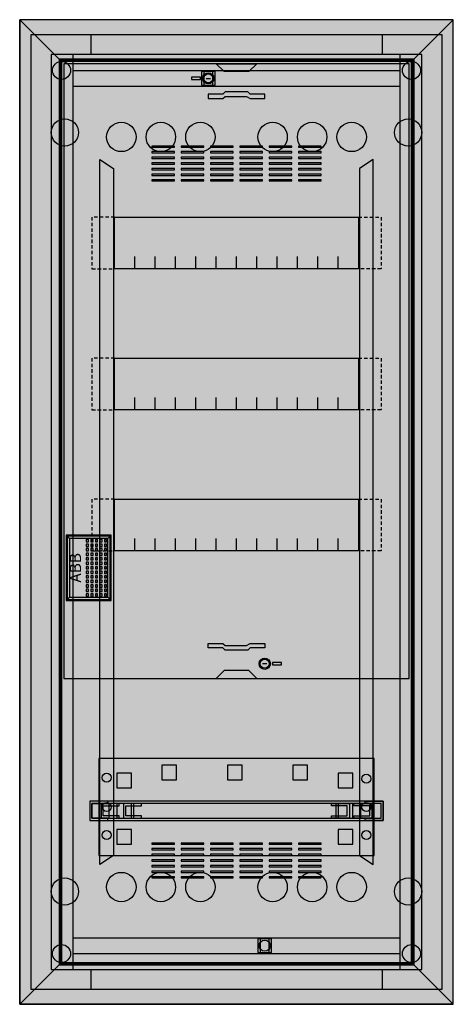
# Model space of a CAD drawing. Extents: x -1 to 37.4, y -1.3 to 86.
import ezdxf
from ezdxf.enums import TextEntityAlignment as Align

# ---------------------------------------------------------------- set-up
doc = ezdxf.new("R2010")
doc.units = 0
doc.header["$MEASUREMENT"] = 0
doc.linetypes.add('L000000000000000000', pattern=[0])
doc.linetypes.add('L014100000032000000', pattern=[0.5, 0.3, -0.2])
doc.layers.get('0').update_dxf_attribs({"linetype": 'CONTINUOUS'})
for name, color, linetype in [('1', 7, 'CONTINUOUS'), ('29', 7, 'CONTINUOUS'), ('3', 7, 'CONTINUOUS'), ('47', 7, 'CONTINUOUS')]:
    doc.layers.add(name, color=color, linetype=linetype)

# ---------------------------------------------------------------- blocks, each defined once
blk = doc.blocks.new('UK663C')
at = {"color": 7, "linetype": 'CONTINUOUS'}
for points in [[(36.4, 84.7), (36.4, 0), (0, 0), (0, 84.7)], [(34.6, 1.8), (34.6, 82.9), (1.8, 82.9), (1.8, 1.8)], [(32.7, 1.8), (32.7, 82.9), (3.7, 82.9), (3.7, 1.8)], [(16.3, 80.2), (16.3, 81.4), (15.1, 81.4), (15.1, 80.2)], [(16.1, 80.2), (16.1, 81.4), (15.3, 81.4), (15.3, 80.2)], [(21.3, 3.3), (21.3, 4.5), (20.1, 4.5), (20.1, 3.3)], [(21.1, 3.3), (21.1, 4.5), (20.3, 4.5), (20.3, 3.3)]]:
    blk.add_lwpolyline(points, close=True, dxfattribs=at)
for points in [[(5.3, 84.7), (5.3, 82.9)], [(31.1, 84.7), (31.1, 82.9)], [(3.7, 81.5), (32.7, 81.5)], [(3.7, 80.1), (32.7, 80.1)], [(3.7, 4.6), (32.7, 4.6)], [(3.7, 3.2), (32.7, 3.2)], [(5.3, 1.8), (5.3, 0)], [(31.1, 1.8), (31.1, 0)]]:
    blk.add_lwpolyline(points, dxfattribs=at)
at = {"color": 7, "linetype": 'L000000000000000000'}
for points in [[(6.1, 73.6), (7.3, 72.8), (7.3, 11.9), (6.1, 11.1)], [(30.3, 73.6), (29.1, 72.8), (29.1, 11.9), (30.3, 11.1)]]:
    blk.add_lwpolyline(points, close=True, dxfattribs=at)
at = {"color": 7, "linetype": 'CONTINUOUS'}
for centre, radius in [((2.7, 81.5), 0.8), ((33.7, 81.5), 0.8), ((15.7, 80.8), 0.5), ((3, 76), 1.2), ((33.4, 76), 1.2), ((3, 8.7), 1.2), ((33.4, 8.7), 1.2), ((20.7, 3.9), 0.5), ((2.7, 3.2), 0.8), ((33.7, 3.2), 0.8)]:
    blk.add_circle(centre, radius, dxfattribs=at)
at = {"color": 7, "linetype": 'L000000000000000000'}
for centre in [(8, 75.6), (11.5, 75.6), (15, 75.6), (21.4, 75.6), (24.9, 75.6), (28.4, 75.6), (8, 9.1), (11.5, 9.1), (15, 9.1), (21.4, 9.1), (24.9, 9.1), (28.4, 9.1)]:
    blk.add_circle(centre, 1.3, dxfattribs=at)
at = {"color": 255, "linetype": 'CONTINUOUS'}
blk.add_solid([(36.4, 84.7), (36.4, 0), (0, 84.7), (0, 0)], dxfattribs=at)
at = {"layer": '1', "color": 7, "linetype": 'CONTINUOUS'}
for points in [[(33.5, 27.6), (33.5, 82.1), (2.9, 82.1), (2.9, 27.6)], [(16.4, 82.1), (20, 82.1), (19.3, 81.4), (17.1, 81.4)], [(15, 80.7), (15, 80.9), (14.2, 80.9), (14.2, 80.7)], [(15.7, 79), (17, 79), (17.2, 79.2), (19.1, 79.2), (19.4, 79), (20.7, 79), (20.7, 79.4), (19.4, 79.4), (19.2, 79.6), (17.2, 79.6), (17, 79.4), (15.7, 79.4)], [(29, 68.5), (29, 63.9), (7.4, 63.9), (7.4, 68.5)], [(29, 56), (29, 51.4), (7.4, 51.4), (7.4, 56)], [(29, 43.5), (29, 38.9), (7.4, 38.9), (7.4, 43.5)], [(15.7, 30.7), (17, 30.7), (17.2, 30.5), (19.1, 30.5), (19.4, 30.7), (20.7, 30.7), (20.7, 30.3), (19.4, 30.3), (19.2, 30.1), (17.2, 30.1), (17, 30.3), (15.7, 30.3)], [(21.4, 29), (21.4, 28.8), (22.2, 28.8), (22.2, 29)], [(16.4, 27.6), (20, 27.6), (19.3, 28.3), (17.1, 28.3)], [(30.4, 11.9), (30.4, 20.5), (6, 20.5), (6, 11.9)], [(31.2, 15), (31.2, 16.7), (5.2, 16.7), (5.2, 15)], [(6.8, 16.7), (5.2, 16.7), (5.2, 15), (6.8, 15), (6.8, 15.2), (5.4, 15.2), (5.4, 16.5), (6.8, 16.5)], [(29.6, 16.7), (31.2, 16.7), (31.2, 15), (29.6, 15), (29.6, 15.2), (31, 15.2), (31, 16.5), (29.6, 16.5)], [(31, 15.2), (31, 16.5), (5.4, 16.5), (5.4, 15.2)], [(7.8, 16.5), (6.2, 16.5), (6.2, 15.2), (7.8, 15.2), (7.8, 15.4), (6.4, 15.4), (6.4, 16.3), (7.8, 16.3)], [(9.1, 15.2), (9.1, 16.5), (6.9, 16.5), (6.9, 15.2)], [(9.8, 16.5), (8.2, 16.5), (8.2, 15.2), (9.8, 15.2), (9.8, 15.4), (8.4, 15.4), (8.4, 16.3), (9.8, 16.3)], [(26.6, 16.5), (28.2, 16.5), (28.2, 15.2), (26.6, 15.2), (26.6, 15.4), (28, 15.4), (28, 16.3), (26.6, 16.3)], [(29.2, 15.2), (29.2, 16.5), (27, 16.5), (27, 15.2)], [(28.6, 16.5), (30.2, 16.5), (30.2, 15.2), (28.6, 15.2), (28.6, 15.4), (30, 15.4), (30, 16.3), (28.6, 16.3)]]:
    blk.add_lwpolyline(points, close=True, dxfattribs=at)
for points in [[(15.5, 80.8), (15.9, 80.8)], [(9.2, 63.9), (9.2, 65)], [(11, 63.9), (11, 65), (11, 65)], [(12.8, 63.9), (12.8, 65)], [(14.6, 63.9), (14.6, 65)], [(16.4, 63.9), (16.4, 65)], [(18.2, 63.9), (18.2, 65)], [(20, 63.9), (20, 65)], [(21.8, 63.9), (21.8, 65)], [(23.6, 63.9), (23.6, 65)], [(25.4, 63.9), (25.4, 65)], [(27.2, 63.9), (27.2, 65)], [(9.2, 51.4), (9.2, 52.5)], [(11, 51.4), (11, 52.5), (11, 52.5)], [(12.8, 51.4), (12.8, 52.5)], [(14.6, 51.4), (14.6, 52.5)], [(16.4, 51.4), (16.4, 52.5)], [(18.2, 51.4), (18.2, 52.5)], [(20, 51.4), (20, 52.5)], [(21.8, 51.4), (21.8, 52.5)], [(23.6, 51.4), (23.6, 52.5)], [(25.4, 51.4), (25.4, 52.5)], [(27.2, 51.4), (27.2, 52.5)], [(9.2, 38.9), (9.2, 40)], [(11, 38.9), (11, 40), (11, 40)], [(12.8, 38.9), (12.8, 40)], [(14.6, 38.9), (14.6, 40)], [(16.4, 38.9), (16.4, 40)], [(18.2, 38.9), (18.2, 40)], [(20, 38.9), (20, 40)], [(21.8, 38.9), (21.8, 40)], [(23.6, 38.9), (23.6, 40)], [(25.4, 38.9), (25.4, 40)], [(27.2, 38.9), (27.2, 40)], [(20.9, 28.9), (20.5, 28.9)]]:
    blk.add_lwpolyline(points, dxfattribs=at)
at = {"layer": '1', "color": 7, "linetype": 'L014100000032000000'}
for points in [[(7.4, 68.5), (5.4, 68.5), (5.4, 63.9), (7.4, 63.9)], [(29, 68.5), (31, 68.5), (31, 63.9), (29, 63.9)], [(7.4, 56), (5.4, 56), (5.4, 51.4), (7.4, 51.4)], [(29, 56), (31, 56), (31, 51.4), (29, 51.4)], [(7.4, 43.5), (5.4, 43.5), (5.4, 38.9), (7.4, 38.9)], [(29, 43.5), (31, 43.5), (31, 38.9), (29, 38.9)]]:
    blk.add_lwpolyline(points, dxfattribs=at)
at = {"layer": '1', "color": 7, "linetype": 'L000000000000000000'}
for points in [[(12.9, 18.6), (12.9, 19.9), (11.6, 19.9), (11.6, 18.6)], [(18.7, 18.6), (18.7, 19.9), (17.4, 19.9), (17.4, 18.6)], [(24.5, 18.6), (24.5, 19.9), (23.2, 19.9), (23.2, 18.6)], [(8.9, 17.9), (8.9, 19.2), (7.6, 19.2), (7.6, 17.9)], [(28.5, 17.9), (28.5, 19.2), (27.2, 19.2), (27.2, 17.9)], [(8.9, 15.2), (8.9, 16.5), (7.6, 16.5), (7.6, 15.2)], [(28.5, 15.2), (28.5, 16.5), (27.2, 16.5), (27.2, 15.2)], [(8.9, 12.9), (8.9, 14.2), (7.6, 14.2), (7.6, 12.9)], [(28.5, 12.9), (28.5, 14.2), (27.2, 14.2), (27.2, 12.9)]]:
    blk.add_lwpolyline(points, close=True, dxfattribs=at)
at = {"layer": '1', "color": 7, "linetype": 'CONTINUOUS'}
for centre, radius in [((15.7, 80.8), 0.5), ((15.7, 80.8), 0.4), ((20.7, 28.9), 0.5), ((20.7, 28.9), 0.4), ((6.7, 18.8), 0.4), ((29.7, 18.7), 0.4), ((6.7, 16.2), 0.4), ((29.7, 16.2), 0.4), ((6.7, 13.7), 0.4), ((29.7, 13.7), 0.4)]:
    blk.add_circle(centre, radius, dxfattribs=at)
at = {"layer": '1', "color": 255, "linetype": 'CONTINUOUS'}
blk.add_solid([(33.5, 27.6), (33.5, 82.1), (2.9, 27.6), (2.9, 82.1)], dxfattribs=at)
at = {"layer": '1', "color": 254, "linetype": 'CONTINUOUS'}
for points in [[(30.4, 11.9), (30.4, 20.5), (6, 11.9), (6, 20.5)], [(9.1, 15.2), (9.1, 16.5), (6.9, 15.2), (6.9, 16.5)], [(29.2, 15.2), (29.2, 16.5), (27, 15.2), (27, 16.5)]]:
    blk.add_solid(points, dxfattribs=at)
at = {"layer": '29', "color": 7, "linetype": 'CONTINUOUS'}
for points in [[(33.5, 27.6), (33.5, 82.1), (2.9, 82.1), (2.9, 27.6)], [(29, 68.5), (29, 63.9), (7.4, 63.9), (7.4, 68.5)], [(29, 56), (29, 51.4), (7.4, 51.4), (7.4, 56)], [(29, 43.5), (29, 38.9), (7.4, 38.9), (7.4, 43.5)], [(30.4, 11.9), (30.4, 20.5), (6, 20.5), (6, 11.9)], [(31.2, 15), (31.2, 16.7), (5.2, 16.7), (5.2, 15)], [(6.8, 16.7), (5.2, 16.7), (5.2, 15), (6.8, 15), (6.8, 15.2), (5.4, 15.2), (5.4, 16.5), (6.8, 16.5)], [(29.6, 16.7), (31.2, 16.7), (31.2, 15), (29.6, 15), (29.6, 15.2), (31, 15.2), (31, 16.5), (29.6, 16.5)], [(31, 15.2), (31, 16.5), (5.4, 16.5), (5.4, 15.2)], [(7.8, 16.5), (6.2, 16.5), (6.2, 15.2), (7.8, 15.2), (7.8, 15.4), (6.4, 15.4), (6.4, 16.3), (7.8, 16.3)], [(9.1, 15.2), (9.1, 16.5), (6.9, 16.5), (6.9, 15.2)], [(9.8, 16.5), (8.2, 16.5), (8.2, 15.2), (9.8, 15.2), (9.8, 15.4), (8.4, 15.4), (8.4, 16.3), (9.8, 16.3)], [(26.6, 16.5), (28.2, 16.5), (28.2, 15.2), (26.6, 15.2), (26.6, 15.4), (28, 15.4), (28, 16.3), (26.6, 16.3)], [(29.2, 15.2), (29.2, 16.5), (27, 16.5), (27, 15.2)], [(28.6, 16.5), (30.2, 16.5), (30.2, 15.2), (28.6, 15.2), (28.6, 15.4), (30, 15.4), (30, 16.3), (28.6, 16.3)]]:
    blk.add_lwpolyline(points, close=True, dxfattribs=at)
for points in [[(9.2, 63.9), (9.2, 65)], [(11, 63.9), (11, 65), (11, 65)], [(12.8, 63.9), (12.8, 65)], [(14.6, 63.9), (14.6, 65)], [(16.4, 63.9), (16.4, 65)], [(18.2, 63.9), (18.2, 65)], [(20, 63.9), (20, 65)], [(21.8, 63.9), (21.8, 65)], [(23.6, 63.9), (23.6, 65)], [(25.4, 63.9), (25.4, 65)], [(27.2, 63.9), (27.2, 65)], [(9.2, 51.4), (9.2, 52.5)], [(11, 51.4), (11, 52.5), (11, 52.5)], [(12.8, 51.4), (12.8, 52.5)], [(14.6, 51.4), (14.6, 52.5)], [(16.4, 51.4), (16.4, 52.5)], [(18.2, 51.4), (18.2, 52.5)], [(20, 51.4), (20, 52.5)], [(21.8, 51.4), (21.8, 52.5)], [(23.6, 51.4), (23.6, 52.5)], [(25.4, 51.4), (25.4, 52.5)], [(27.2, 51.4), (27.2, 52.5)], [(9.2, 38.9), (9.2, 40)], [(11, 38.9), (11, 40), (11, 40)], [(12.8, 38.9), (12.8, 40)], [(14.6, 38.9), (14.6, 40)], [(16.4, 38.9), (16.4, 40)], [(18.2, 38.9), (18.2, 40)], [(20, 38.9), (20, 40)], [(21.8, 38.9), (21.8, 40)], [(23.6, 38.9), (23.6, 40)], [(25.4, 38.9), (25.4, 40)], [(27.2, 38.9), (27.2, 40)]]:
    blk.add_lwpolyline(points, dxfattribs=at)
at = {"layer": '29', "color": 7, "linetype": 'L000000000000000000'}
for points in [[(12.9, 18.6), (12.9, 19.9), (11.6, 19.9), (11.6, 18.6)], [(18.7, 18.6), (18.7, 19.9), (17.4, 19.9), (17.4, 18.6)], [(24.5, 18.6), (24.5, 19.9), (23.2, 19.9), (23.2, 18.6)], [(8.9, 17.9), (8.9, 19.2), (7.6, 19.2), (7.6, 17.9)], [(28.5, 17.9), (28.5, 19.2), (27.2, 19.2), (27.2, 17.9)], [(8.9, 15.2), (8.9, 16.5), (7.6, 16.5), (7.6, 15.2)], [(28.5, 15.2), (28.5, 16.5), (27.2, 16.5), (27.2, 15.2)], [(8.9, 12.9), (8.9, 14.2), (7.6, 14.2), (7.6, 12.9)], [(28.5, 12.9), (28.5, 14.2), (27.2, 14.2), (27.2, 12.9)]]:
    blk.add_lwpolyline(points, close=True, dxfattribs=at)
at = {"layer": '29', "color": 7, "linetype": 'CONTINUOUS'}
for centre in [(6.7, 18.8), (29.7, 18.7), (6.7, 16.2), (29.7, 16.2), (6.7, 13.7), (29.7, 13.7)]:
    blk.add_circle(centre, 0.4, dxfattribs=at)
at = {"layer": '29', "color": 255, "linetype": 'CONTINUOUS'}
blk.add_solid([(33.5, 27.6), (33.5, 82.1), (2.9, 27.6), (2.9, 82.1)], dxfattribs=at)
at = {"layer": '29', "color": 254, "linetype": 'CONTINUOUS'}
for points in [[(30.4, 11.9), (30.4, 20.5), (6, 11.9), (6, 20.5)], [(9.1, 15.2), (9.1, 16.5), (6.9, 15.2), (6.9, 16.5)], [(29.2, 15.2), (29.2, 16.5), (27, 15.2), (27, 16.5)]]:
    blk.add_solid(points, dxfattribs=at)
blk = doc.blocks.new('BL650V')
at = {"layer": '3', "color": 7, "linetype": 'CONTINUOUS'}
for points in [[(37.4, -1.3), (37.4, 86), (-1, 86), (-1, -1.3)], [(37.4, -1.3), (37.4, 86), (-1, 86), (-1, -1.3)], [(-1, 86), (2.5, 82.5), (2.5, 2.2), (-1, -1.3)], [(-1, 86), (2.5, 82.5), (33.9, 82.5), (37.4, 86)], [(37.4, 86), (33.9, 82.5), (33.9, 2.2), (37.4, -1.3)], [(33.9, 2.2), (33.9, 82.5), (2.5, 82.5), (2.5, 2.2)], [(33.8, 2.3), (33.8, 82.4), (2.6, 82.4), (2.6, 2.3)], [(33.7, 2.4), (33.7, 82.3), (2.7, 82.3), (2.7, 2.4)], [(12.7, 74.7), (12.7, 74.8), (10.7, 74.8), (10.7, 74.7)], [(12.7, 74.2), (12.7, 74.3), (10.7, 74.3), (10.7, 74.2)], [(15.3, 74.7), (15.3, 74.8), (13.3, 74.8), (13.3, 74.7)], [(15.3, 74.2), (15.3, 74.3), (13.3, 74.3), (13.3, 74.2)], [(17.9, 74.7), (17.9, 74.8), (15.9, 74.8), (15.9, 74.7)], [(17.9, 74.2), (17.9, 74.3), (15.9, 74.3), (15.9, 74.2)], [(20.5, 74.7), (20.5, 74.8), (18.5, 74.8), (18.5, 74.7)], [(20.5, 74.2), (20.5, 74.3), (18.5, 74.3), (18.5, 74.2)], [(23.1, 74.7), (23.1, 74.8), (21.1, 74.8), (21.1, 74.7)], [(23.1, 74.2), (23.1, 74.3), (21.1, 74.3), (21.1, 74.2)], [(25.7, 74.7), (25.7, 74.8), (23.7, 74.8), (23.7, 74.7)], [(25.7, 74.2), (25.7, 74.3), (23.7, 74.3), (23.7, 74.2)], [(12.7, 73.7), (12.7, 73.8), (10.7, 73.8), (10.7, 73.7)], [(15.3, 73.7), (15.3, 73.8), (13.3, 73.8), (13.3, 73.7)], [(17.9, 73.7), (17.9, 73.8), (15.9, 73.8), (15.9, 73.7)], [(20.5, 73.7), (20.5, 73.8), (18.5, 73.8), (18.5, 73.7)], [(23.1, 73.7), (23.1, 73.8), (21.1, 73.8), (21.1, 73.7)], [(25.7, 73.7), (25.7, 73.8), (23.7, 73.8), (23.7, 73.7)], [(12.7, 73.2), (12.7, 73.3), (10.7, 73.3), (10.7, 73.2)], [(12.7, 72.7), (12.7, 72.8), (10.7, 72.8), (10.7, 72.7)], [(15.3, 73.2), (15.3, 73.3), (13.3, 73.3), (13.3, 73.2)], [(15.3, 72.7), (15.3, 72.8), (13.3, 72.8), (13.3, 72.7)], [(17.9, 73.2), (17.9, 73.3), (15.9, 73.3), (15.9, 73.2)], [(17.9, 72.7), (17.9, 72.8), (15.9, 72.8), (15.9, 72.7)], [(20.5, 73.2), (20.5, 73.3), (18.5, 73.3), (18.5, 73.2)], [(20.5, 72.7), (20.5, 72.8), (18.5, 72.8), (18.5, 72.7)], [(23.1, 73.2), (23.1, 73.3), (21.1, 73.3), (21.1, 73.2)], [(23.1, 72.7), (23.1, 72.8), (21.1, 72.8), (21.1, 72.7)], [(25.7, 73.2), (25.7, 73.3), (23.7, 73.3), (23.7, 73.2)], [(25.7, 72.7), (25.7, 72.8), (23.7, 72.8), (23.7, 72.7)], [(12.7, 72.2), (12.7, 72.3), (10.7, 72.3), (10.7, 72.2)], [(12.7, 71.7), (12.7, 71.8), (10.7, 71.8), (10.7, 71.7)], [(15.3, 72.2), (15.3, 72.3), (13.3, 72.3), (13.3, 72.2)], [(15.3, 71.7), (15.3, 71.8), (13.3, 71.8), (13.3, 71.7)], [(17.9, 72.2), (17.9, 72.3), (15.9, 72.3), (15.9, 72.2)], [(17.9, 71.7), (17.9, 71.8), (15.9, 71.8), (15.9, 71.7)], [(20.5, 72.2), (20.5, 72.3), (18.5, 72.3), (18.5, 72.2)], [(20.5, 71.7), (20.5, 71.8), (18.5, 71.8), (18.5, 71.7)], [(23.1, 72.2), (23.1, 72.3), (21.1, 72.3), (21.1, 72.2)], [(23.1, 71.7), (23.1, 71.8), (21.1, 71.8), (21.1, 71.7)], [(25.7, 72.2), (25.7, 72.3), (23.7, 72.3), (23.7, 72.2)], [(25.7, 71.7), (25.7, 71.8), (23.7, 71.8), (23.7, 71.7)], [(7, 34.6), (7, 40.2), (3.2, 40.2), (3.2, 34.6)], [(12.7, 12.9), (12.7, 13), (10.7, 13), (10.7, 12.9)], [(12.7, 12.4), (12.7, 12.5), (10.7, 12.5), (10.7, 12.4)], [(15.3, 12.9), (15.3, 13), (13.3, 13), (13.3, 12.9)], [(15.3, 12.4), (15.3, 12.5), (13.3, 12.5), (13.3, 12.4)], [(17.9, 12.9), (17.9, 13), (15.9, 13), (15.9, 12.9)], [(17.9, 12.4), (17.9, 12.5), (15.9, 12.5), (15.9, 12.4)], [(20.5, 12.9), (20.5, 13), (18.5, 13), (18.5, 12.9)], [(20.5, 12.4), (20.5, 12.5), (18.5, 12.5), (18.5, 12.4)], [(23.1, 12.9), (23.1, 13), (21.1, 13), (21.1, 12.9)], [(23.1, 12.4), (23.1, 12.5), (21.1, 12.5), (21.1, 12.4)], [(25.7, 12.9), (25.7, 13), (23.7, 13), (23.7, 12.9)], [(25.7, 12.4), (25.7, 12.5), (23.7, 12.5), (23.7, 12.4)], [(12.7, 11.9), (12.7, 12), (10.7, 12), (10.7, 11.9)], [(12.7, 11.4), (12.7, 11.5), (10.7, 11.5), (10.7, 11.4)], [(15.3, 11.9), (15.3, 12), (13.3, 12), (13.3, 11.9)], [(15.3, 11.4), (15.3, 11.5), (13.3, 11.5), (13.3, 11.4)], [(17.9, 11.9), (17.9, 12), (15.9, 12), (15.9, 11.9)], [(17.9, 11.4), (17.9, 11.5), (15.9, 11.5), (15.9, 11.4)], [(20.5, 11.9), (20.5, 12), (18.5, 12), (18.5, 11.9)], [(20.5, 11.4), (20.5, 11.5), (18.5, 11.5), (18.5, 11.4)], [(23.1, 11.9), (23.1, 12), (21.1, 12), (21.1, 11.9)], [(23.1, 11.4), (23.1, 11.5), (21.1, 11.5), (21.1, 11.4)], [(25.7, 11.9), (25.7, 12), (23.7, 12), (23.7, 11.9)], [(25.7, 11.4), (25.7, 11.5), (23.7, 11.5), (23.7, 11.4)], [(12.7, 10.9), (12.7, 11), (10.7, 11), (10.7, 10.9)], [(12.7, 10.4), (12.7, 10.5), (10.7, 10.5), (10.7, 10.4)], [(15.3, 10.9), (15.3, 11), (13.3, 11), (13.3, 10.9)], [(15.3, 10.4), (15.3, 10.5), (13.3, 10.5), (13.3, 10.4)], [(17.9, 10.9), (17.9, 11), (15.9, 11), (15.9, 10.9)], [(17.9, 10.4), (17.9, 10.5), (15.9, 10.5), (15.9, 10.4)], [(20.5, 10.9), (20.5, 11), (18.5, 11), (18.5, 10.9)], [(20.5, 10.4), (20.5, 10.5), (18.5, 10.5), (18.5, 10.4)], [(23.1, 10.9), (23.1, 11), (21.1, 11), (21.1, 10.9)], [(23.1, 10.4), (23.1, 10.5), (21.1, 10.5), (21.1, 10.4)], [(25.7, 10.9), (25.7, 11), (23.7, 11), (23.7, 10.9)], [(25.7, 10.4), (25.7, 10.5), (23.7, 10.5), (23.7, 10.4)], [(12.7, 9.9), (12.7, 10), (10.7, 10), (10.7, 9.9)], [(15.3, 9.9), (15.3, 10), (13.3, 10), (13.3, 9.9)], [(17.9, 9.9), (17.9, 10), (15.9, 10), (15.9, 9.9)], [(20.5, 9.9), (20.5, 10), (18.5, 10), (18.5, 9.9)], [(23.1, 9.9), (23.1, 10), (21.1, 10), (21.1, 9.9)], [(25.7, 9.9), (25.7, 10), (23.7, 10), (23.7, 9.9)], [(-1, -1.3), (2.5, 2.2), (33.9, 2.2), (37.4, -1.3)]]:
    blk.add_lwpolyline(points, close=True, dxfattribs=at)
at = {"layer": '3', "color": 255, "linetype": 'CONTINUOUS'}
for points in [[(37.4, -1.3), (37.4, 86), (-1, -1.3), (-1, 86)], [(-1, 86), (-1, -1.3), (2.5, 82.5), (2.5, 2.2)], [(-1, 86), (37.4, 86), (2.5, 82.5), (33.9, 82.5)], [(37.4, 86), (37.4, -1.3), (33.9, 82.5), (33.9, 2.2)], [(33.8, 2.3), (33.8, 82.4), (2.6, 2.3), (2.6, 82.4)], [(-1, -1.3), (37.4, -1.3), (2.5, 2.2), (33.9, 2.2)]]:
    blk.add_solid(points, dxfattribs=at)
at = {"layer": '47', "color": 7, "linetype": 'CONTINUOUS'}
for points in [[(7.1, 34.5), (7.1, 40.3), (3.1, 40.3), (3.1, 34.5)], [(6.8, 34.8), (6.8, 40), (3.4, 40), (3.4, 34.8)], [(5.1, 39.7), (5.1, 39.9), (4.9, 39.9), (4.9, 39.7)], [(5.1, 39.3), (5.1, 39.5), (4.9, 39.5), (4.9, 39.3)], [(5.5, 39.7), (5.5, 39.9), (5.3, 39.9), (5.3, 39.7)], [(5.5, 39.3), (5.5, 39.5), (5.3, 39.5), (5.3, 39.3)], [(5.9, 39.7), (5.9, 39.9), (5.7, 39.9), (5.7, 39.7)], [(5.9, 39.3), (5.9, 39.5), (5.7, 39.5), (5.7, 39.3)], [(6.3, 39.7), (6.3, 39.9), (6.1, 39.9), (6.1, 39.7)], [(6.3, 39.3), (6.3, 39.5), (6.1, 39.5), (6.1, 39.3)], [(6.7, 39.7), (6.7, 39.9), (6.5, 39.9), (6.5, 39.7)], [(6.7, 39.3), (6.7, 39.5), (6.5, 39.5), (6.5, 39.3)], [(5.1, 38.9), (5.1, 39.1), (4.9, 39.1), (4.9, 38.9)], [(5.1, 38.5), (5.1, 38.7), (4.9, 38.7), (4.9, 38.5)], [(5.5, 38.9), (5.5, 39.1), (5.3, 39.1), (5.3, 38.9)], [(5.5, 38.5), (5.5, 38.7), (5.3, 38.7), (5.3, 38.5)], [(5.9, 38.9), (5.9, 39.1), (5.7, 39.1), (5.7, 38.9)], [(5.9, 38.5), (5.9, 38.7), (5.7, 38.7), (5.7, 38.5)], [(6.3, 38.9), (6.3, 39.1), (6.1, 39.1), (6.1, 38.9)], [(6.3, 38.5), (6.3, 38.7), (6.1, 38.7), (6.1, 38.5)], [(6.7, 38.9), (6.7, 39.1), (6.5, 39.1), (6.5, 38.9)], [(6.7, 38.5), (6.7, 38.7), (6.5, 38.7), (6.5, 38.5)], [(5.1, 38.1), (5.1, 38.3), (4.9, 38.3), (4.9, 38.1)], [(5.1, 37.7), (5.1, 37.9), (4.9, 37.9), (4.9, 37.7)], [(5.5, 38.1), (5.5, 38.3), (5.3, 38.3), (5.3, 38.1)], [(5.5, 37.7), (5.5, 37.9), (5.3, 37.9), (5.3, 37.7)], [(5.9, 38.1), (5.9, 38.3), (5.7, 38.3), (5.7, 38.1)], [(5.9, 37.7), (5.9, 37.9), (5.7, 37.9), (5.7, 37.7)], [(6.3, 38.1), (6.3, 38.3), (6.1, 38.3), (6.1, 38.1)], [(6.3, 37.7), (6.3, 37.9), (6.1, 37.9), (6.1, 37.7)], [(6.7, 38.1), (6.7, 38.3), (6.5, 38.3), (6.5, 38.1)], [(6.7, 37.7), (6.7, 37.9), (6.5, 37.9), (6.5, 37.7)], [(5.1, 37.3), (5.1, 37.5), (4.9, 37.5), (4.9, 37.3)], [(5.1, 36.9), (5.1, 37.1), (4.9, 37.1), (4.9, 36.9)], [(5.1, 36.5), (5.1, 36.7), (4.9, 36.7), (4.9, 36.5)], [(5.5, 37.3), (5.5, 37.5), (5.3, 37.5), (5.3, 37.3)], [(5.5, 36.9), (5.5, 37.1), (5.3, 37.1), (5.3, 36.9)], [(5.5, 36.5), (5.5, 36.7), (5.3, 36.7), (5.3, 36.5)], [(5.9, 37.3), (5.9, 37.5), (5.7, 37.5), (5.7, 37.3)], [(5.9, 36.9), (5.9, 37.1), (5.7, 37.1), (5.7, 36.9)], [(5.9, 36.5), (5.9, 36.7), (5.7, 36.7), (5.7, 36.5)], [(6.3, 37.3), (6.3, 37.5), (6.1, 37.5), (6.1, 37.3)], [(6.3, 36.9), (6.3, 37.1), (6.1, 37.1), (6.1, 36.9)], [(6.3, 36.5), (6.3, 36.7), (6.1, 36.7), (6.1, 36.5)], [(6.7, 37.3), (6.7, 37.5), (6.5, 37.5), (6.5, 37.3)], [(6.7, 36.9), (6.7, 37.1), (6.5, 37.1), (6.5, 36.9)], [(6.7, 36.5), (6.7, 36.7), (6.5, 36.7), (6.5, 36.5)], [(5.1, 36.1), (5.1, 36.3), (4.9, 36.3), (4.9, 36.1)], [(5.1, 35.7), (5.1, 35.9), (4.9, 35.9), (4.9, 35.7)], [(5.5, 36.1), (5.5, 36.3), (5.3, 36.3), (5.3, 36.1)], [(5.5, 35.7), (5.5, 35.9), (5.3, 35.9), (5.3, 35.7)], [(5.9, 36.1), (5.9, 36.3), (5.7, 36.3), (5.7, 36.1)], [(5.9, 35.7), (5.9, 35.9), (5.7, 35.9), (5.7, 35.7)], [(6.3, 36.1), (6.3, 36.3), (6.1, 36.3), (6.1, 36.1)], [(6.3, 35.7), (6.3, 35.9), (6.1, 35.9), (6.1, 35.7)], [(6.7, 36.1), (6.7, 36.3), (6.5, 36.3), (6.5, 36.1)], [(6.7, 35.7), (6.7, 35.9), (6.5, 35.9), (6.5, 35.7)], [(5.1, 35.3), (5.1, 35.5), (4.9, 35.5), (4.9, 35.3)], [(5.1, 34.9), (5.1, 35.1), (4.9, 35.1), (4.9, 34.9)], [(5.5, 35.3), (5.5, 35.5), (5.3, 35.5), (5.3, 35.3)], [(5.5, 34.9), (5.5, 35.1), (5.3, 35.1), (5.3, 34.9)], [(5.9, 35.3), (5.9, 35.5), (5.7, 35.5), (5.7, 35.3)], [(5.9, 34.9), (5.9, 35.1), (5.7, 35.1), (5.7, 34.9)], [(6.3, 35.3), (6.3, 35.5), (6.1, 35.5), (6.1, 35.3)], [(6.3, 34.9), (6.3, 35.1), (6.1, 35.1), (6.1, 34.9)], [(6.7, 35.3), (6.7, 35.5), (6.5, 35.5), (6.5, 35.3)], [(6.7, 34.9), (6.7, 35.1), (6.5, 35.1), (6.5, 34.9)]]:
    blk.add_lwpolyline(points, close=True, dxfattribs=at)
for points in [[(3.1, 40.3), (3.4, 40)], [(7.1, 40.3), (6.8, 40)], [(3.1, 34.5), (3.4, 34.8)], [(6.8, 34.8), (7.1, 34.5)]]:
    blk.add_lwpolyline(points, dxfattribs=at)
at = {"layer": '47', "color": 255, "linetype": 'CONTINUOUS'}
blk.add_solid([(7.1, 34.5), (7.1, 40.3), (3.1, 34.5), (3.1, 40.3)], dxfattribs=at)
at = {"layer": '47', "color": 7, "linetype": 'CONTINUOUS'}
blk.add_text('ABB', height=1, rotation=90, dxfattribs=at).set_placement((4.433, 37.4), align=Align.CENTER)

msp = doc.modelspace()

# ---------------------------------------------------------------- block references
msp.add_blockref('UK663C', (0, 0))
at = {"layer": '3'}
msp.add_blockref('BL650V', (0, 0), dxfattribs=at)

doc.saveas('drawing.dxf')
